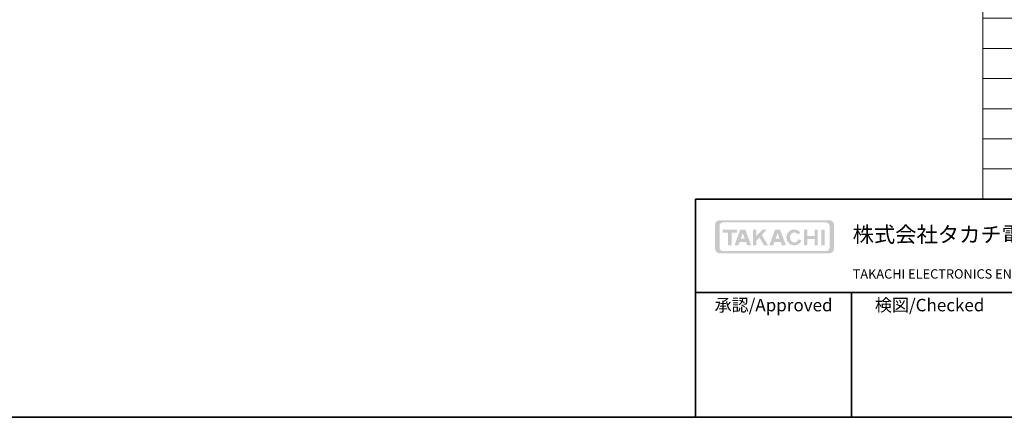
# Model space of a CAD drawing. Units: millimetres. Extents: x 0 to 2572, y 0 to 562.
# Drawn here: x 153 to 389, y 0 to 96 of the extents above; entities that cross this region are included whole.
import ezdxf
from ezdxf.enums import TextEntityAlignment as Align

# ---------------------------------------------------------------- set-up
doc = ezdxf.new("R2010")
doc.units = ezdxf.units.MM
doc.header["$LTSCALE"] = 1.5
for name, color, linetype, lineweight in [('Border (ISO)', 7, 'Continuous', 35), ('Hatch (ISO)', 1, 'Continuous', 18), ('Symbol (ISO)', 7, 'Continuous', 18), ('Title (ISO)', 7, 'Continuous', 35)]:
    doc.layers.add(name, color=color, linetype=linetype, lineweight=lineweight)
doc.styles.add('Note Text (TK)', font='txt')
doc.styles.add('Note Text (TK2)', font='txt')
doc.styles.add('文字スタイル75', font='arial.ttf')

# ---------------------------------------------------------------- blocks, each defined once
blk = doc.blocks.new('図面枠 tk図枠')
at = {"layer": 'Border (ISO)'}
blk.add_line((14.50000000000001, 8.000000000000007), (405.4999999999999, 8.000000000000007), dxfattribs=at)
blk = doc.blocks.new('表題欄 tk表題欄')
at = {"layer": 'Hatch (ISO)'}
h = blk.add_hatch(color=256, dxfattribs=at)
edge = h.paths.add_edge_path(flags=0)
edge.add_arc((95.57537688673352, 236.2990653650367), 0.5958259999999996, 269.9999999999897, 360)
edge.add_line((96.17120288673351, 236.2990653650368), (96.17120288673348, 239.7107813650365))
edge.add_arc((95.5753768867335, 239.7107813650366), 0.5958259999999996, 0, 90.0000000000068)
edge.add_line((95.57537688673342, 240.3066073650366), (79.13710888673356, 240.3066073650366))
edge.add_arc((79.13710888673353, 239.7107813650366), 0.5958259999999996, 89.99999999999744, 180)
edge.add_line((78.54128288673353, 239.7107813650365), (78.54128288673331, 236.2990653650368))
edge.add_arc((79.13710888673332, 236.2990653650365), 0.5958259999999996, 180, 270.0000000000231)
edge.add_line((79.13710888673356, 235.7032393650365), (95.57537688673342, 235.7032393650367))
edge = h.paths.add_edge_path()
edge.add_line((77.83935088673357, 239.9556413650366), (77.83935088673357, 236.0542053650368))
edge.add_arc((78.54128288673346, 236.0542053650367), 0.7019319999998935, 180, 270.0000000000087)
edge.add_line((78.54128288673357, 235.3522733650368), (96.17120288673352, 235.3522733650368))
edge.add_arc((96.17120288673351, 236.0542053650367), 0.7019319999998921, 270, 360)
edge.add_line((96.8731348867334, 236.0542053650368), (96.87313488673352, 239.9556413650366))
edge.add_arc((96.1712028867336, 239.9556413650367), 0.7019319999998921, 0, 90.00000000000873)
edge.add_line((96.17120288673348, 240.6575733650367), (78.54128288673357, 240.6575733650366))
edge.add_arc((78.54128288673357, 239.9556413650366), 0.7019319999999984, 90, 180)
for points in [[(79.07181288673355, 239.1476033650369), (79.07181288673355, 238.6578833650367), (79.92066088673353, 238.6578833650367), (79.92066088673353, 236.6581933650368), (80.50832488673353, 236.6581933650368), (80.50832488673353, 238.6578833650367), (81.35717288673355, 238.6578833650367), (81.35717288673355, 239.1476033650369)], [(85.68407849525303, 236.6581933650368), (84.9434673993943, 237.8918698287545), (84.41792288673358, 237.3246628822781), (84.41792288673358, 236.6581933650368), (83.89555488673355, 236.6581933650368), (83.89555488673355, 239.1476033650369), (84.41792288673358, 239.1476033650369), (84.41792288673358, 238.0993979968839), (85.38913556809511, 239.1476033650369), (86.10696490847272, 239.1476033650369), (85.31925422435492, 238.2974470774499), (86.30334488673353, 236.6581933650368)], [(92.09142939614459, 239.1476033650369), (92.09142939614459, 236.6581933650368), (92.60971639614465, 236.6581933650368), (92.60971639614465, 237.6580383650368), (93.76872039614462, 237.6580383650368), (93.76872039614462, 236.6581933650368), (94.28700739614459, 236.6581933650368), (94.28700739614459, 239.1476033650369), (93.76872039614462, 239.1476033650369), (93.76872039614462, 238.1477583650367), (92.60971639614465, 238.1477583650367), (92.60971639614465, 239.1476033650369)], [(94.84202339614467, 239.1476033650369), (94.84202339614467, 236.6581933650368), (95.36439139614473, 236.6581933650368), (95.36439139614473, 239.1476033650369)]]:
    blk.add_hatch(color=256, dxfattribs=at).paths.add_polyline_path(points)
h = blk.add_hatch(color=256, dxfattribs=at)
h.paths.add_polyline_path([(82.59020695886475, 237.7110913650368), (81.95242681460243, 237.7110913650368), (82.27131688673356, 238.5794973650367)], flags=0)
h.paths.add_polyline_path([(82.77903014574996, 237.1968853650368), (81.76360362771717, 237.1968853650368), (81.56578886050404, 236.6581933650368), (80.94907288673355, 236.6581933650368), (81.86321688673357, 239.1476033650369), (82.67941688673353, 239.1476033650369), (83.59356088673351, 236.6581933650368), (82.97684491296302, 236.6581933650368)])
h = blk.add_hatch(color=256, dxfattribs=at)
h.paths.add_polyline_path([(87.52707281460246, 237.7110913650368), (88.16485295886469, 237.7110913650368), (87.84596288673359, 238.5794973650367)], flags=0)
h.paths.add_polyline_path([(87.14043486050403, 236.6581933650368), (87.3382496277172, 237.1968853650368), (88.35367614574989, 237.1968853650368), (88.551490912963, 236.6581933650368), (89.16820688673343, 236.6581933650368), (88.25406288673352, 239.1476033650369), (87.43786288673356, 239.1476033650369), (86.52371888673358, 236.6581933650368)])
h = blk.add_hatch(color=256, dxfattribs=at)
edge = h.paths.add_edge_path()
edge.add_arc((90.52309888673334, 237.9028983650369), 1.273272000000011, 38.55054079078439, 336.5820184016556)
edge.add_line((91.69149139614446, 237.3968543650369), (91.17255542714857, 237.6216113977801))
edge.add_ellipse((90.52309888673352, 237.9028983650369), major_axis=(0, -0.7998759999999119), ratio=0.8673469387756529, start_angle=128.5505407907963, end_angle=426.582018401653, ccw=False)
edge.add_line((91.09381514418376, 238.3576891122095), (91.51887237036831, 238.6964075050431))
at = {"layer": 'Title (ISO)'}
for p, q in [((74.70882392282105, 244.052739026017), (255.7088239228211, 244.052739026017)), ((74.70882392282105, 209.052739026017), (74.70882392282105, 244.052739026017)), ((74.70882392282105, 229.052739026017), (230.7088239228211, 229.052739026017)), ((99.70882392282108, 229.052739026017), (99.70882392282108, 209.052739026017)), ((255.7088239228211, 209.052739026017), (74.70882392282105, 209.052739026017))]:
    blk.add_line(p, q, dxfattribs=at)
at = {"layer": 'Title (ISO)', "color": 7, "attachment_point": 4, "line_spacing_factor": 1.5, "style": 'Note Text (TK)'}
for s, insert, char_height in [('株式会社タカチ電機工業', (99.87313488673345, 238.052739026017), 2.5), ('\\fArial|b0|i0;\\H1.4986;TAKACHI ELECTRONICS ENCLOSURE CO., LTD.', (99.87313488673342, 232.052739026017), 1.49859994649887)]:
    blk.add_mtext(s, dxfattribs=dict(at, insert=insert, char_height=char_height))
at = {"layer": 'Title (ISO)', "color": 1, "char_height": 2.000000029802322, "attachment_point": 5, "line_spacing_factor": 1.5, "style": 'Note Text (TK)'}
for s, insert in [('\\fＭＳ Ｐゴシック|b0|i0;\\H2.0000;承認/Approved', (87.20882392282108, 227.052739026017)), ('\\fＭＳ Ｐゴシック|b0|i0;\\H2.0000;検図/Checked', (112.208823922821, 227.052739026017))]:
    blk.add_mtext(s, dxfattribs=dict(at, insert=insert))
at = {"layer": 'Title (ISO)', "color": 7}
for tag, p, height, style in [('<品名>_001', (157.5383693773665, 235.7104094805625), 2.5, 'Note Text (TK)'), ('<Title>_001', (157.7088239228211, 230.6521250748138), 1.800000071525573, '文字スタイル75'), ('<尺度>_001', (239.6434830137302, 222.302739026017), 2.5, 'Note Text (TK)'), ('<総ページ数>_001', (246.7926307410029, 213.302739026017), 2.5, 'Note Text (TK)'), ('<ページ_No.>_001', (237.9488807410029, 213.302739026017), 2.5, 'Note Text (TK)'), ('作成日_001', (175.6250171046392, 211.2814322078352), 2.5, 'Note Text (TK)')]:
    blk.add_attdef(tag, p, '', height=height, dxfattribs=dict(at, style=style))
at = {"layer": 'Title (ISO)', "color": 7, "style": 'Note Text (TK)'}
blk.add_attdef('<承認>', text='', height=2.5, dxfattribs=at).set_placement((87.20882392282108, 217.052739026017), align=Align.MIDDLE_CENTER)
blk = doc.blocks.new('テーブル1')
at = {"layer": 'Symbol (ISO)'}
for p, q in [((270.5, 130.5858468431235), (405.4999999999999, 130.5858468431235)), ((270.5, 130.5858468431235), (270.5, 125.7649110361934)), ((405.4999999999999, 130.5858468431235), (405.4999999999999, 125.7649110361934)), ((270.5, 125.7649110361934), (405.4999999999999, 125.7649110361934)), ((270.5, 125.7649110361934), (270.5, 120.3239752292633)), ((300.5, 125.7649110361934), (300.5, 120.3239752292633)), ((345.5, 125.7649110361934), (345.5, 120.3239752292633)), ((405.4999999999999, 125.7649110361934), (405.4999999999999, 120.3239752292633)), ((270.5, 120.3239752292633), (405.4999999999999, 120.3239752292633)), ((270.5, 120.3239752292633), (270.5, 42.99999999999998)), ((300.5, 120.3239752292633), (300.5, 42.99999999999998)), ((345.5, 120.3239752292633), (345.5, 42.99999999999998)), ((405.4999999999999, 120.3239752292633), (405.4999999999999, 42.99999999999998)), ((270.5, 115.4912267774343), (405.4999999999999, 115.4912267774343)), ((270.5, 110.6584783256054), (405.4999999999999, 110.6584783256054)), ((270.5, 105.8257298737764), (405.4999999999999, 105.8257298737764)), ((270.5, 100.9929814219475), (405.4999999999999, 100.9929814219475)), ((270.5, 96.16023297011853), (405.4999999999999, 96.16023297011853)), ((270.5, 91.32748451828957), (405.4999999999999, 91.32748451828957)), ((270.5, 86.4947360664606), (405.4999999999999, 86.4947360664606)), ((270.5, 81.66198761463166), (405.4999999999999, 81.66198761463166)), ((270.5, 76.8292391628027), (405.4999999999999, 76.8292391628027)), ((270.5, 71.99649071097375), (405.4999999999999, 71.99649071097375)), ((270.5, 67.16374225914478), (405.4999999999999, 67.16374225914478)), ((270.5, 62.33099380731582), (405.4999999999999, 62.33099380731582)), ((270.5, 57.49824535548686), (405.4999999999999, 57.49824535548686)), ((270.5, 52.66549690365791), (405.4999999999999, 52.66549690365791)), ((270.5, 47.83274845182894), (405.4999999999999, 47.83274845182894)), ((270.5, 42.99999999999998), (405.4999999999999, 42.99999999999998))]:
    blk.add_line(p, q, dxfattribs=at)
at = {"layer": 'Symbol (ISO)', "color": 7, "attachment_point": 7}
for s, insert, char_height, style in [('色仕様（型番末尾□□） / Color Type（End of product number□□）', (285.2680255006765, 126.3990631648898), 2.5, 'Note Text (TK)'), ('記号 / Code', (275.8642697422473, 121.4216360285878), 2.5, 'Note Text (TK)'), ('ｹｰｽ色 / Enclosure color', (303.5634270653225, 121.4216360472143), 2.5, 'Note Text (TK)'), ('ｼﾘｺﾝﾊﾞﾝﾄﾞ色 / Silicone band color', (348.8192752346492, 121.3046770192683), 2.5, 'Note Text (TK)'), ('B B', (283.3550275624915, 116.9076010396704), 2.000000029802322, 'Note Text (TK2)'), ('            ブラック / Black', (301.7, 116.5157881516963), 2.000000029802322, 'Note Text (TK2)'), ('              ブラック / Black', (346.6999999999999, 116.5157881516963), 2.000000029802322, 'Note Text (TK2)'), ('B L', (283.5012262822313, 112.0748525878415), 2.000000029802322, 'Note Text (TK2)'), ('            ブラック / Black', (301.7, 111.6830396998674), 2.000000029802322, 'Note Text (TK2)'), ('              ライトグレー / Light gray', (346.6999999999999, 111.607016313076), 2.000000029802322, 'Note Text (TK2)'), ('B N', (283.3491796017809, 107.2421041360125), 2.000000029802322, 'Note Text (TK2)'), ('            ブラック / Black', (301.7, 106.8502912480384), 2.000000029802322, 'Note Text (TK2)'), ('              ネイビー / Navy', (346.6999999999999, 106.7859637640417), 2.000000029802322, 'Note Text (TK2)'), ('B C', (283.3140918375178, 102.3859638570575), 2.000000029802322, 'Note Text (TK2)'), ('            ブラック / Black', (301.7, 102.0175427962095), 2.000000029802322, 'Note Text (TK2)'), ('              シアン / Cyan', (346.6999999999999, 102.0701743774116), 2.000000029802322, 'Note Text (TK2)'), ('B G', (283.2906999946757, 97.55321540522857), 2.000000029802322, 'Note Text (TK2)'), ('            ブラック / Black', (301.7, 97.18479434438052), 2.000000029802322, 'Note Text (TK2)'), ('              グリーン / Green', (346.6999999999999, 97.19064229577782), 2.000000029802322, 'Note Text (TK2)'), ('B Y', (283.4252029420061, 92.74385878052564), 2.000000029802322, 'Note Text (TK2)'), ('            ブラック / Black', (301.7, 92.35204589255156), 2.000000029802322, 'Note Text (TK2)'), ('              イエロー / Yellow', (346.6999999999999, 92.50409267544748), 2.000000029802322, 'Note Text (TK2)'), ('B O', (283.249764269702, 87.89356645471418), 2.000000029802322, 'Note Text (TK2)'), ('            ブラック / Black', (301.7, 87.5192974407226), 2.000000029802322, 'Note Text (TK2)'), ('              オレンジ / Orange', (346.6999999999999, 87.4783617436886), 2.000000029802322, 'Note Text (TK2)'), ('B R', (283.3725712956114, 83.0725139161572), 2.000000029802322, 'Note Text (TK2)'), ('            ブラック / Black', (301.7, 82.68654898889363), 2.000000029802322, 'Note Text (TK2)'), ('              レッド / Red', (346.6999999999999, 82.75087646357716), 2.000000029802322, 'Note Text (TK2)'), ('S B', (283.3820589939569, 78.22222159791272), 2.000000029802322, 'Note Text (TK2)'), ('            シルバー / Silver', (301.7, 77.91228004172444), 2.000000029802322, 'Note Text (TK2)'), ('              ブラック / Black', (346.6999999999999, 77.85380053706467), 2.000000029802322, 'Note Text (TK2)'), ('S L', (283.5282578627085, 73.38947314608377), 2.000000029802322, 'Note Text (TK2)'), ('            シルバー / Silver', (301.7, 73.0795315898955), 2.000000029802322, 'Note Text (TK2)'), ('              ライトグレー / Light gray', (346.6999999999999, 72.94502869844437), 2.000000029802322, 'Note Text (TK2)'), ('S N', (283.3762110332464, 68.55672469425481), 2.000000029802322, 'Note Text (TK2)'), ('            シルバー / Silver', (301.7, 68.24678313806653), 2.000000029802322, 'Note Text (TK2)'), ('              ネイビー / Navy', (346.6999999999999, 68.12397614941001), 2.000000029802322, 'Note Text (TK2)'), ('S C', (283.3411232689833, 63.72397624242585), 2.000000029802322, 'Note Text (TK2)'), ('            シルバー / Silver', (301.7, 63.41403468623757), 2.000000029802322, 'Note Text (TK2)'), ('              シアン / Cyan', (346.6999999999999, 63.40818676277995), 2.000000029802322, 'Note Text (TK2)'), ('S G', (283.3177315751528, 58.8912277905969), 2.000000029802322, 'Note Text (TK2)'), ('            シルバー / Silver', (301.7, 58.58128623440862), 2.000000029802322, 'Note Text (TK2)'), ('              グリーン / Green', (346.6999999999999, 58.52865468114615), 2.000000029802322, 'Note Text (TK2)'), ('S Y', (283.4522343734716, 54.05847933876793), 2.000000029802322, 'Note Text (TK2)'), ('            シルバー / Silver', (301.7, 53.74853778257965), 2.000000029802322, 'Note Text (TK2)'), ('              イエロー / Yellow', (346.6999999999999, 53.8421050608158), 2.000000029802322, 'Note Text (TK2)'), ('S O', (283.2767958501791, 49.22573088693898), 2.000000029802322, 'Note Text (TK2)'), ('            シルバー / Silver', (301.7, 48.9157893307507), 2.000000029802322, 'Note Text (TK2)'), ('              オレンジ / Orange', (346.6999999999999, 48.81637412905693), 2.000000029802322, 'Note Text (TK2)'), ('S R', (283.3996028760885, 44.39298243511001), 2.000000029802322, 'Note Text (TK2)'), ('            シルバー / Silver', (301.7, 44.08304087892173), 2.000000029802322, 'Note Text (TK2)'), ('              レッド / Red', (346.6999999999999, 44.08888884894548), 2.000000029802322, 'Note Text (TK2)')]:
    blk.add_mtext(s, dxfattribs=dict(at, insert=insert, char_height=char_height, style=style))

msp = doc.modelspace()

# ---------------------------------------------------------------- block references
at = {"xscale": 1.5, "yscale": 1.5, "zscale": 1.5}
for name, p in [('図面枠 tk図枠', (-21.75000000000002, -12.00000000000001)), ('テーブル1', (-21.75000000000002, -12.00000000000001)), ('表題欄 tk表題欄', (202.9367641157683, -313.5791085390255))]:
    msp.add_blockref(name, p, dxfattribs=at)

doc.saveas('drawing.dxf')
